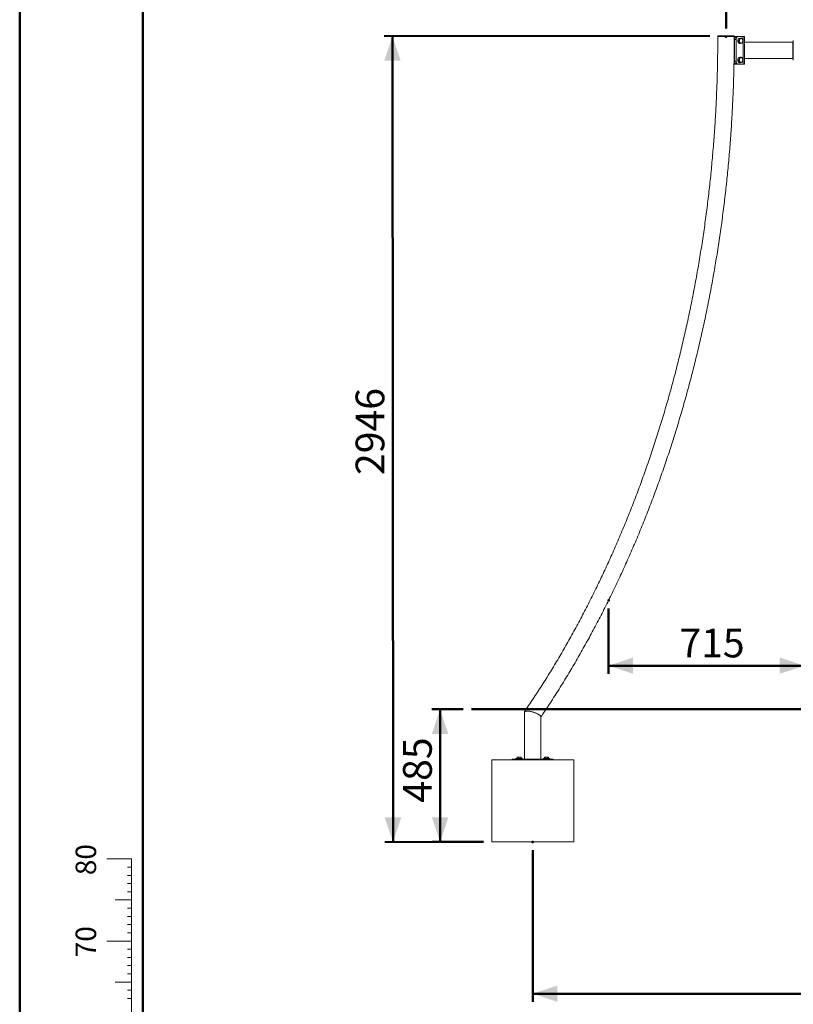
# Model space of a CAD drawing. Units: millimetres. Extents: x 0 to 420, y 0 to 298.
# Drawn here: x 0 to 94, y 76 to 196 of the extents above; entities that cross this region are included whole.
import ezdxf

# ---------------------------------------------------------------- set-up
doc = ezdxf.new("R2010")
doc.units = ezdxf.units.MM
doc.header["$PDSIZE"] = -1
doc.layers.add('LE_NORM', color=179, linetype='Continuous', lineweight=50)
doc.styles.add('SLDTEXTSTYLE0', font='TXT', dxfattribs={"width": 0.605})
doc.dimstyles.new('SLDDIMSTYLE0', dxfattribs={"dimtxt": 3.5, "dimasz": 3, "dimexe": 0, "dimexo": 0.0625, "dimgap": 0.875, "dimtad": 1, "dimdec": 0, "dimlfac": 30, "dimrnd": 1e-09, "dimzin": 12, "dimdsep": 46, "dimtxsty": 'SLDTEXTSTYLE0', "dimsah": 1, "dimcen": 0.09, "dimadec": 0, "dimazin": 3, "dimtfac": 1, "dimtofl": 0, "dimtmove": 0, "dimatfit": 3, "dimfxl": 0, "dimfrac": 2, "dimtolj": 1, "dimtzin": 12, "dimarcsym": 0})

# ---------------------------------------------------------------- blocks, each defined once
blk = doc.blocks.new('_D')
at = {"layer": 'LE_NORM'}
for p, q in [((54.05, 112.41), (50.23, 112.41)), ((51.22, 112.41), (51.24, 96.24)), ((56.53, 96.24), (50.25, 96.24))]:
    blk.add_line(p, q, dxfattribs=at)
for points in [[(51.22, 112.41), (50.23, 109.41), (52.23, 109.41)], [(51.24, 96.24), (52.23, 99.24), (50.23, 99.24)]]:
    blk.add_solid(points, dxfattribs=at)
at = {"layer": 'LE_NORM', "insert": (46.72, 101.03), "char_height": 3.5, "attachment_point": 1, "rotation": 90.0424, "style": 'SLDTEXTSTYLE0'}
blk.add_mtext('485', dxfattribs=at)
blk = doc.blocks.new('_D_2')
at = {"layer": 'LE_NORM'}
for p, q in [((71.75, 124.67), (71.75, 116.73)), ((95.6, 124.67), (95.6, 116.73)), ((71.75, 117.72), (95.6, 117.72))]:
    blk.add_line(p, q, dxfattribs=at)
for points in [[(71.75, 117.72), (74.75, 116.72), (74.75, 118.72)], [(95.6, 117.72), (92.6, 118.72), (92.6, 116.72)]]:
    blk.add_solid(points, dxfattribs=at)
at = {"layer": 'LE_NORM', "insert": (80.39, 122.23), "char_height": 3.5, "attachment_point": 1, "rotation": 360, "style": 'SLDTEXTSTYLE0'}
blk.add_mtext('715', dxfattribs=at)
blk = doc.blocks.new('_D_6')
at = {"layer": 'LE_NORM'}
for p, q in [((100.93, 124.41), (100.93, 112.41)), ((100.93, 112.41), (100.93, 85.67))]:
    blk.add_line(p, q, dxfattribs=at)
for points in [[(100.93, 124.41), (99.93, 121.41), (101.93, 121.41)], [(100.93, 112.41), (101.93, 115.41), (99.93, 115.41)]]:
    blk.add_solid(points, dxfattribs=at)
at = {"layer": 'LE_NORM', "char_height": 3.5, "attachment_point": 1, "rotation": 90, "style": 'SLDTEXTSTYLE0'}
for s, insert in [('(min 350)', (96.42, 93.34)), ('360', (96.42, 85.67))]:
    blk.add_mtext(s, dxfattribs=dict(at, insert=insert))
blk = doc.blocks.new('_D_8')
at = {"layer": 'LE_NORM'}
for p, q in [((62.53, 95.25), (62.53, 76.76)), ((144.18, 95.25), (144.18, 76.76)), ((62.53, 77.75), (144.18, 77.75))]:
    blk.add_line(p, q, dxfattribs=at)
for points in [[(62.53, 77.75), (65.53, 76.75), (65.53, 78.75)], [(144.18, 77.75), (141.18, 78.75), (141.18, 76.75)]]:
    blk.add_solid(points, dxfattribs=at)
at = {"layer": 'LE_NORM', "char_height": 3.5, "attachment_point": 1, "style": 'SLDTEXTSTYLE0'}
for s, insert in [('*', (98.2, 82.26)), ('2450', (99.73, 82.26))]:
    blk.add_mtext(s, dxfattribs=dict(at, insert=insert))
blk = doc.blocks.new('_D_10')
at = {"layer": 'LE_NORM'}
for p, q in [((86.07, 195.35), (86.07, 204.27)), ((120.64, 195.36), (120.64, 204.27)), ((120.64, 203.28), (86.07, 203.27))]:
    blk.add_line(p, q, dxfattribs=at)
for points in [[(86.07, 203.27), (89.07, 202.27), (89.07, 204.27)], [(120.64, 203.28), (117.64, 204.28), (117.64, 202.28)]]:
    blk.add_solid(points, dxfattribs=at)
at = {"layer": 'LE_NORM', "char_height": 3.5, "attachment_point": 1, "rotation": 0.0027, "style": 'SLDTEXTSTYLE0'}
for s, insert in [('*', (98.2, 207.79)), ('1037', (99.73, 207.79))]:
    blk.add_mtext(s, dxfattribs=dict(at, insert=insert))
blk = doc.blocks.new('_D_12')
at = {"layer": 'LE_NORM'}
for p, q in [((84.08, 194.46), (44.43, 194.43)), ((45.49, 96.23), (45.42, 194.43)), ((56.53, 96.24), (44.5, 96.23))]:
    blk.add_line(p, q, dxfattribs=at)
for points in [[(45.42, 194.43), (44.42, 191.43), (46.42, 191.44)], [(45.49, 96.23), (46.49, 99.23), (44.49, 99.23)]]:
    blk.add_solid(points, dxfattribs=at)
at = {"layer": 'LE_NORM', "insert": (40.94, 140.95), "char_height": 3.5, "attachment_point": 1, "rotation": 90.0424, "style": 'SLDTEXTSTYLE0'}
blk.add_mtext('2946', dxfattribs=at)

msp = doc.modelspace()

# ---------------------------------------------------------------- linework, layer by layer
at = {"color": 7, "linetype": 'Continuous', "lineweight": 50}
for p, q in [((0.00013, 0.00007), (0.00013, 297.00007)), ((15.00013, 5.10007), (15.00013, 291.70007))]:
    msp.add_line(p, q, dxfattribs=at)
at = {"color": 7, "linetype": 'Continuous', "lineweight": 18}
for p, q in [((85.0648, 194.36416), (87.0748, 194.36416)), ((85.0698, 194.46416), (85.0698, 194.36416)), ((85.0698, 194.46416), (87.06666, 194.46416)), ((87.06666, 194.46416), (87.0698, 194.46416)), ((87.0698, 194.36416), (87.0698, 194.46416)), ((87.0748, 194.36416), (87.34575, 194.36416)), ((87.34575, 194.36416), (87.53431, 194.36416)), ((88.16331, 194.36416), (87.53431, 194.36416)), ((88.16331, 194.36416), (88.16331, 191.03083)), ((88.31952, 194.36416), (88.16331, 194.36416)), ((88.31952, 194.36416), (88.31952, 191.03083)), ((87.29861, 194.03082), (87.11005, 194.03082)), ((87.11005, 194.03082), (87.11005, 191.36416)), ((87.29861, 194.03082), (87.29861, 191.36416)), ((87.50153, 193.76881), (87.53121, 193.93685)), ((87.50153, 193.76881), (87.64522, 193.76881)), ((87.58959, 193.64844), (87.50153, 193.76881)), ((87.53121, 193.93685), (87.56088, 194.1049)), ((87.56088, 194.1049), (87.67863, 194.15258)), ((87.56088, 194.1049), (87.70457, 194.1049)), ((87.67766, 193.52807), (87.58959, 193.64844)), ((87.62667, 194.13153), (87.66448, 194.15258)), ((87.66448, 194.15258), (87.70444, 194.16303)), ((87.67766, 193.52807), (87.82135, 193.52807)), ((87.67863, 194.15258), (87.79637, 194.20024)), ((87.79637, 194.20024), (87.94006, 194.20024)), ((94.21952, 193.69749), (88.31952, 193.69749)), ((94.21952, 193.69749), (94.21952, 191.69749)), ((94.23619, 193.61416), (94.21952, 193.6097)), ((94.26952, 193.61416), (94.23619, 193.61416)), ((94.23619, 193.61416), (94.23619, 191.78083)), ((94.26952, 192.69749), (94.26952, 193.91135)), ((94.26952, 191.48363), (94.26952, 192.69749)), ((87.34575, 191.03083), (87.04184, 191.03083)), ((87.11005, 191.36416), (87.29861, 191.36416)), ((87.53431, 191.03083), (87.34575, 191.03083)), ((87.50153, 191.43548), (87.53121, 191.60352)), ((87.50153, 191.43548), (87.64522, 191.43548)), ((87.58959, 191.31511), (87.50153, 191.43548)), ((87.53121, 191.60352), (87.56088, 191.77156)), ((88.16331, 191.03083), (87.53431, 191.03083)), ((87.56088, 191.77156), (87.67863, 191.81924)), ((87.56088, 191.77156), (87.70457, 191.77156)), ((87.67766, 191.19474), (87.58959, 191.31511)), ((87.62667, 191.7982), (87.66448, 191.81924)), ((87.66448, 191.81924), (87.70444, 191.82969)), ((87.67766, 191.19474), (87.82135, 191.19474)), ((87.67863, 191.81924), (87.79637, 191.86691)), ((87.79637, 191.86691), (87.94006, 191.86691)), ((88.31952, 191.03083), (88.16331, 191.03083)), ((88.31952, 191.69749), (94.21952, 191.69749)), ((94.21952, 191.78529), (94.23619, 191.78083)), ((94.23619, 191.78083), (94.26952, 191.78083)), ((61.50831, 112.07426), (61.51256, 106.32851)), ((63.52256, 106.33), (63.51873, 111.5015)), ((60.01762, 106.24983), (57.51762, 106.24798)), ((57.51762, 106.24798), (57.51763, 106.24059)), ((57.51763, 106.24059), (67.51762, 106.24798)), ((57.51763, 106.24059), (57.52503, 96.24059)), ((60.01756, 106.32916), (60.01757, 106.32565)), ((60.01763, 106.24438), (60.01757, 106.32565)), ((60.4509, 106.32958), (60.1509, 106.32935)), ((60.1509, 106.32565), (64.88423, 106.32916)), ((60.45085, 106.39563), (60.45085, 106.39316)), ((60.45085, 106.39316), (60.4509, 106.32649)), ((60.60263, 106.55308), (60.65069, 106.57238)), ((60.60274, 106.39576), (60.60263, 106.55308)), ((60.61987, 106.39574), (60.60274, 106.39576)), ((60.63405, 106.57243), (60.61431, 106.56101)), ((60.61987, 106.39321), (60.61976, 106.55053)), ((60.81862, 106.39325), (60.61987, 106.39321)), ((60.87863, 106.57277), (60.6786, 106.57256)), ((60.71912, 106.5699), (60.93398, 106.57004)), ((60.76084, 106.5627), (60.82281, 106.57241)), ((60.98232, 106.57035), (60.76746, 106.57021)), ((60.81851, 106.55056), (60.93398, 106.57004)), ((60.81862, 106.39325), (60.81851, 106.55056)), ((61.0496, 106.39349), (60.81862, 106.39325)), ((60.82281, 106.57241), (61.02284, 106.57262)), ((61.0118, 106.57034), (61.02284, 106.57262)), ((61.04948, 106.5508), (61.06558, 106.57026)), ((61.0496, 106.39349), (61.04948, 106.5508)), ((61.08182, 106.3937), (61.0496, 106.39349)), ((61.0869, 106.5615), (61.06738, 106.57275)), ((61.07366, 106.5613), (61.09883, 106.5534)), ((61.08182, 106.3937), (61.08171, 106.55101)), ((61.09895, 106.39608), (61.08182, 106.39605)), ((61.09883, 106.5534), (61.08537, 106.55883)), ((61.09895, 106.39608), (61.09883, 106.5534)), ((61.2509, 106.32955), (61.25085, 106.39622)), ((61.2509, 106.32708), (61.25085, 106.39375)), ((61.51256, 106.33036), (61.2509, 106.33017)), ((63.78423, 106.33204), (63.52256, 106.33185)), ((63.78418, 106.39809), (63.78418, 106.39563)), ((63.78418, 106.39563), (63.78423, 106.32896)), ((63.93596, 106.55308), (63.98402, 106.57238)), ((63.93608, 106.39576), (63.93596, 106.55308)), ((64.03222, 106.39566), (63.93608, 106.39576)), ((63.96738, 106.57243), (63.94765, 106.56101)), ((64.21196, 106.57277), (64.01193, 106.57256)), ((64.03211, 106.55298), (64.15614, 106.57241)), ((64.03222, 106.39566), (64.03211, 106.55298)), ((64.28032, 106.39582), (64.03222, 106.39566)), ((64.03816, 106.57259), (64.05245, 106.57483)), ((64.05245, 106.57483), (64.26731, 106.57497)), ((64.31565, 106.57528), (64.10079, 106.57514)), ((64.15614, 106.57241), (64.35617, 106.57262)), ((64.20322, 106.56416), (64.26731, 106.57497)), ((64.28032, 106.39582), (64.2802, 106.55314)), ((64.43228, 106.39608), (64.28032, 106.39582)), ((64.3969, 106.57276), (64.39891, 106.57519)), ((64.42024, 106.5615), (64.40072, 106.57275)), ((64.43216, 106.5534), (64.4187, 106.55883)), ((64.43228, 106.39608), (64.43216, 106.5534)), ((64.58423, 106.33202), (64.58418, 106.39868)), ((64.58423, 106.32955), (64.58418, 106.39622)), ((64.88423, 106.33286), (64.58423, 106.33263)), ((64.68423, 106.33024), (64.68423, 106.33148)), ((65.01756, 106.33197), (65.01756, 106.33286)), ((65.01762, 106.25159), (65.01756, 106.33286)), ((65.01756, 106.33024), (65.01756, 106.33197)), ((65.01756, 106.32935), (65.01756, 106.33024)), ((67.51762, 106.25538), (65.01762, 106.25353)), ((67.51762, 106.24798), (67.51762, 106.25538)), ((67.51762, 106.25538), (67.52502, 96.25539)), ((67.51762, 106.24798), (67.52502, 96.24799)), ((57.52503, 96.24059), (67.52502, 96.24799)), ((67.52502, 96.24799), (67.52502, 96.25539)), ((13.62753, 94.17006), (10.62753, 94.17006)), ((13.62753, 24.17006), (13.62753, 94.17006)), ((13.62753, 93.17006), (13.12753, 93.17006)), ((13.62753, 92.17006), (13.12753, 92.17006)), ((13.62753, 91.17006), (13.12753, 91.17006)), ((13.62753, 90.17006), (13.12753, 90.17006)), ((13.62753, 89.17006), (11.62753, 89.17006)), ((13.62753, 88.17006), (13.12753, 88.17006)), ((13.62753, 87.17006), (13.12753, 87.17006)), ((13.62753, 86.17006), (13.12753, 86.17006)), ((13.62753, 84.17006), (10.62753, 84.17006)), ((13.62753, 85.17006), (13.12753, 85.17006)), ((13.62753, 83.17006), (13.12753, 83.17006)), ((13.62753, 82.17006), (13.12753, 82.17006)), ((13.62753, 81.17006), (13.12753, 81.17006)), ((13.62753, 80.17006), (13.12753, 80.17006)), ((13.62753, 79.17006), (11.62753, 79.17006)), ((13.62753, 78.17006), (13.12753, 78.17006)), ((13.62753, 77.17006), (13.12753, 77.17006))]:
    msp.add_line(p, q, dxfattribs=at)
at = {"color": 8, "linetype": 'Continuous', "lineweight": 18}
for p, q in [((60.1509, 106.32565), (60.15096, 106.24438)), ((63.78423, 106.32933), (62.68423, 106.32852)), ((62.68423, 106.32852), (62.68423, 106.32865)), ((63.07933, 106.32905), (63.78423, 106.32958)), ((63.52256, 106.33086), (63.78423, 106.33106)), ((63.78423, 106.33081), (63.52256, 106.33062)), ((64.58423, 106.33165), (65.01756, 106.33197)), ((64.68423, 106.33148), (64.58423, 106.3314)), ((65.01756, 106.33024), (64.58423, 106.32992)), ((64.58423, 106.33017), (64.68423, 106.33024)), ((64.88429, 106.24789), (64.88423, 106.32916)), ((65.01756, 106.32935), (65.01762, 106.24808))]:
    msp.add_line(p, q, dxfattribs=at)
at = {"color": 7, "linetype": 'Continuous', "lineweight": 18, "flags": 128}
for points in [[(87.11005, 194.03082), (87.11458, 194.09586), (87.12799, 194.15838), (87.14977, 194.21602), (87.17908, 194.26653), (87.2148, 194.30798), (87.25555, 194.33879), (87.29977, 194.35776), (87.34575, 194.36416)], [(87.53431, 194.36416), (87.48833, 194.35776), (87.44411, 194.33879), (87.40336, 194.30798), (87.36764, 194.26653), (87.33833, 194.21602), (87.31655, 194.15838), (87.30314, 194.09586), (87.29861, 194.03082)], [(87.34575, 191.03083), (87.29977, 191.03723), (87.25555, 191.0562), (87.2148, 191.08701), (87.17908, 191.12846), (87.14977, 191.17897), (87.12799, 191.2366), (87.11458, 191.29913), (87.11005, 191.36416)], [(87.29861, 191.36416), (87.30314, 191.29913), (87.31655, 191.2366), (87.33833, 191.17897), (87.36764, 191.12846), (87.40336, 191.08701), (87.44411, 191.0562), (87.48833, 191.03723), (87.53431, 191.03083)], [(60.52323, 106.39551), (60.48836, 106.39553), (60.4645, 106.39556), (60.45238, 106.3956), (60.45236, 106.39565), (60.46446, 106.39571), (60.48829, 106.39578), (60.52314, 106.39585), (60.56795, 106.39592), (60.60274, 106.39597)], [(61.08034, 106.39338), (61.01996, 106.39331), (60.95445, 106.39325), (60.88579, 106.39319), (60.81606, 106.39313), (60.74739, 106.39309), (60.68187, 106.39306), (60.62148, 106.39304), (60.56806, 106.39304), (60.52323, 106.39304), (60.48836, 106.39306), (60.4645, 106.39309), (60.45238, 106.39313), (60.45236, 106.39319), (60.46446, 106.39325), (60.48829, 106.39331), (60.52314, 106.39338), (60.56795, 106.39346), (60.61987, 106.39353)], [(60.61987, 106.39551), (60.56806, 106.3955), (60.52323, 106.39551)], [(60.65069, 106.57238), (60.64153, 106.57239), (60.63595, 106.57241), (60.63405, 106.57243), (60.63585, 106.57245), (60.64134, 106.57247), (60.6504, 106.5725), (60.66289, 106.57253), (60.6786, 106.57256)], [(60.71912, 106.5699), (60.69777, 106.5699), (60.67905, 106.5699), (60.66327, 106.5699), (60.65069, 106.56991), (60.64153, 106.56993), (60.63595, 106.56994), (60.63405, 106.56996), (60.63586, 106.56998)], [(60.98232, 106.57035), (61.00366, 106.57035), (61.02238, 106.57035), (61.03817, 106.57034), (61.05075, 106.57033), (61.0599, 106.57032), (61.06548, 106.5703), (61.06738, 106.57028), (61.06558, 106.57026)], [(61.02284, 106.57262), (61.03854, 106.57265), (61.05103, 106.57268), (61.0601, 106.5727), (61.06558, 106.57273), (61.06738, 106.57275), (61.06548, 106.57277), (61.0599, 106.57279), (61.05074, 106.5728)], [(61.08182, 106.39387), (61.13363, 106.39387), (61.17847, 106.39387), (61.21334, 106.39385), (61.2372, 106.39382), (61.24932, 106.39378), (61.24933, 106.39372), (61.23724, 106.39366), (61.2134, 106.3936), (61.17855, 106.39353), (61.13375, 106.39346), (61.08034, 106.39338)], [(61.09895, 106.39634), (61.13363, 106.39634), (61.17847, 106.39633), (61.21334, 106.39632), (61.2372, 106.39628), (61.24932, 106.39624), (61.24933, 106.39619), (61.23724, 106.39613), (61.2134, 106.39607), (61.17855, 106.39599), (61.13374, 106.39592), (61.08182, 106.39585)], [(61.51256, 106.32851), (61.51293, 106.32849), (61.52176, 106.32842), (61.54227, 106.32835), (61.57421, 106.3283), (61.61721, 106.32826), (61.67077, 106.32823), (61.73425, 106.32821), (61.80692, 106.3282), (61.88792, 106.32821), (61.9763, 106.32823), (62.07103, 106.32826), (62.17099, 106.3283), (62.27502, 106.32835), (62.38189, 106.32842), (62.49035, 106.32849), (62.59913, 106.32857), (62.70695, 106.32866), (62.81255, 106.32876), (62.9147, 106.32887), (63.01219, 106.32897), (63.10387, 106.32909), (63.18869, 106.3292), (63.26564, 106.32931), (63.33381, 106.32943), (63.39242, 106.32954), (63.44077, 106.32964), (63.47829, 106.32975), (63.50456, 106.32985), (63.51925, 106.32994), (63.52256, 106.33)], [(63.93608, 106.39797), (63.90139, 106.39797), (63.85656, 106.39798), (63.82169, 106.398), (63.79783, 106.39803), (63.78571, 106.39807), (63.7857, 106.39812), (63.79779, 106.39818), (63.82163, 106.39825), (63.85647, 106.39832), (63.90128, 106.39839), (63.93608, 106.39844)], [(64.5118, 106.39633), (64.54667, 106.39632), (64.57053, 106.39628), (64.58265, 106.39624), (64.58267, 106.39619), (64.57057, 106.39613), (64.54674, 106.39607), (64.51188, 106.39599), (64.46708, 106.39592), (64.41367, 106.39585), (64.3533, 106.39578), (64.28778, 106.39571), (64.21912, 106.39565), (64.1494, 106.3956), (64.08073, 106.39556), (64.0152, 106.39553), (63.95481, 106.39551), (63.90139, 106.3955), (63.85656, 106.39551), (63.82169, 106.39553), (63.79783, 106.39556), (63.78571, 106.3956), (63.7857, 106.39565), (63.79779, 106.39571), (63.82163, 106.39578), (63.85647, 106.39585), (63.90129, 106.39592), (63.93608, 106.39597)], [(64.05245, 106.57483), (64.03111, 106.57483), (64.01238, 106.57483), (63.9966, 106.57484), (63.98402, 106.57485), (63.97486, 106.57486), (63.96929, 106.57487), (63.96738, 106.57489), (63.96919, 106.57492)], [(64.01193, 106.57256), (63.99622, 106.57253), (63.98373, 106.5725), (63.97467, 106.57247), (63.96919, 106.57245), (63.96738, 106.57243), (63.96929, 106.57241), (63.97486, 106.57239), (63.98402, 106.57238)], [(64.31565, 106.57528), (64.33699, 106.57528), (64.35571, 106.57528), (64.3715, 106.57527), (64.38408, 106.57526), (64.39323, 106.57525), (64.39881, 106.57523), (64.40072, 106.57522), (64.39891, 106.57519)], [(64.38408, 106.5728), (64.39324, 106.57279), (64.39881, 106.57277), (64.40072, 106.57275), (64.39891, 106.57273), (64.39343, 106.5727), (64.38436, 106.57268), (64.37188, 106.57265), (64.35617, 106.57262)], [(64.43228, 106.3988), (64.46697, 106.39881), (64.5118, 106.3988), (64.54667, 106.39878), (64.57053, 106.39875), (64.58265, 106.39871), (64.58267, 106.39866), (64.57057, 106.3986), (64.54674, 106.39853), (64.51188, 106.39846), (64.46708, 106.39839), (64.43228, 106.39834)], [(64.43228, 106.39634), (64.46697, 106.39634), (64.5118, 106.39633)]]:
    msp.add_lwpolyline(points, dxfattribs=at)
at = {"color": 7, "linetype": 'Continuous', "lineweight": 18}
for centre, radius, start, end in [((87.42976, 193.86416), 0.32574, 168.9654589, 191.0345411), ((87.90705, 193.86563), 0.39654, 154.6944532, 185.2745155), ((87.79457, 193.81352), 0.2741, 200.730409, 232.622392), ((88.07253, 193.8634), 0.38575, 169.0226989, 213.8666471), ((87.96826, 193.90755), 0.27598, 117.398544, 173.9050165), ((87.89975, 193.7384), 0.17278, 211.3760303, 289.7166482), ((87.89955, 193.98993), 0.17277, 31.3706087, 109.7181358), ((87.83105, 193.82076), 0.27597, 297.3972266, 353.906334), ((87.72681, 193.86492), 0.38571, 349.0214434, 33.8685167), ((87.90707, 191.5323), 0.39656, 154.6950472, 185.2739215), ((87.79567, 191.48122), 0.27559, 199.8098683, 232.570636), ((88.07252, 191.53007), 0.38574, 169.022273, 213.8670729), ((87.96824, 191.57422), 0.27596, 117.3963005, 173.9052934), ((87.89974, 191.40504), 0.17276, 211.3700821, 289.7225965), ((87.89956, 191.65661), 0.17276, 31.3700821, 109.7225965), ((87.83106, 191.48743), 0.27596, 297.3963005, 353.9052934), ((87.72678, 191.53158), 0.38574, 349.022273, 33.8670729), ((60.15073, 61.36164), 44.96772, 89.9997904, 90.1696807), ((60.08423, 151.37), 45.04439, 269.9152021, 270.0847979), ((60.68836, 324.44631), 218.11994, 269.9376215, 270.1029768), ((60.79419, 52.33065), 54.23957, 90.0282405, 90.167255), ((60.7141, 237.37258), 130.80022, 269.9722223, 270.0476188), ((60.98747, -25.02518), 131.59799, 89.9724519, 90.0473896), ((60.90758, 160.49168), 53.92165, 270.0280469, 270.167881), ((61.08383, 144.12496), 37.79824, 269.9947797, 270.2532435), ((63.65779, 232.7975), 126.46761, 269.9381719, 270.0572817), ((63.82814, -10.04932), 116.37976, 90.0216173, 90.1504413), ((64.03246, 311.57001), 205.2412, 269.9307028, 270.154034), ((64.12761, 52.40334), 54.17181, 90.0283698, 90.1675582), ((64.04743, 237.36417), 130.79181, 269.972221, 270.0476206), ((64.32081, -25.02491), 131.59773, 89.9724518, 90.0473897), ((64.24058, 160.81453), 54.23957, 270.0282405, 270.167255), ((64.9509, 61.2892), 45.04371, 89.9152008, 90.0847992), ((64.88413, 151.47359), 45.14444, 270.000128, 270.1693482)]:
    msp.add_arc(centre, radius, start, end, dxfattribs=at)
msp.add_ellipse((62.51352, 111.78788), major_axis=(1.00196, -0.30853), ratio=0.261859791, start_param=0.08066972, end_param=3.222262373, dxfattribs=at)
for points, knots in [([(85.0648, 194.36416), (85.06459, 194.16895), (85.06399, 193.6023), (85.05734, 192.66424), (85.04238, 191.55009), (85.0199, 190.43619), (84.99004, 189.32264), (84.95274, 188.20955), (84.90804, 187.097), (84.85593, 185.9851), (84.79642, 184.87396), (84.7295, 183.76366), (84.65519, 182.65431), (84.5735, 181.54601), (84.48443, 180.43886), (84.38799, 179.33295), (84.28419, 178.22839), (84.17303, 177.12527), (84.05454, 176.0237), (83.92871, 174.92376), (83.79556, 173.82557), (83.65511, 172.72921), (83.50736, 171.63479), (83.35233, 170.54241), (83.19004, 169.45215), (83.02049, 168.36412), (82.8437, 167.27842), (82.65969, 166.19514), (82.46848, 165.11438), (82.27008, 164.03624), (82.06451, 162.96081), (81.85179, 161.8882), (81.63194, 160.81848), (81.40498, 159.75177), (81.17093, 158.68815), (80.92981, 157.62773), (80.68165, 156.57059), (80.42646, 155.51683), (80.16426, 154.46654), (79.8951, 153.41982), (79.61897, 152.37677), (79.33592, 151.33747), (79.04597, 150.30202), (78.74914, 149.2705), (78.44546, 148.24303), (78.13496, 147.21967), (77.81767, 146.20053), (77.49361, 145.1857), (77.16282, 144.17526), (76.82532, 143.16931), (76.48115, 142.16794), (76.13033, 141.17123), (75.7729, 140.17928), (75.4089, 139.19217), (75.03835, 138.20999), (74.66128, 137.23283), (74.27774, 136.26078), (73.88775, 135.29392), (73.49136, 134.33234), (73.08859, 133.37612), (72.67949, 132.42535), (72.26409, 131.48012), (71.84242, 130.5405), (71.41454, 129.60658), (70.98047, 128.67846), (70.54025, 127.75619), (70.09393, 126.83988), (69.64155, 125.9296), (69.18314, 125.02543), (68.71875, 124.12745), (68.24842, 123.23574), (67.77218, 122.35038), (67.2901, 121.47145), (66.8022, 120.59904), (66.30854, 119.7332), (65.80915, 118.87402), (65.30409, 118.02159), (64.79339, 117.17597), (64.2771, 116.33723), (63.75528, 115.50545), (63.22795, 114.68074), (62.69525, 113.86301), (62.15682, 113.05294), (61.76505, 112.47191), (61.55185, 112.16224), (61.52143, 112.11806)], [0, 0, 0, 0, 0.006433803, 0.018676605, 0.030919327, 0.043162104, 0.055404891, 0.067647647, 0.079890327, 0.092133063, 0.104375809, 0.116618436, 0.128861069, 0.141103749, 0.153346342, 0.165588887, 0.177831417, 0.190073885, 0.202316365, 0.214558762, 0.226801148, 0.239043465, 0.251285745, 0.263527966, 0.275770148, 0.288012277, 0.300254371, 0.312496395, 0.324738332, 0.33698023, 0.349222099, 0.361463863, 0.373705568, 0.385947257, 0.398188845, 0.410430323, 0.422671773, 0.434913183, 0.447154499, 0.459395739, 0.471636891, 0.483878018, 0.496119037, 0.508360005, 0.520600862, 0.532841674, 0.545082445, 0.557323102, 0.569563705, 0.581804241, 0.594044706, 0.606285112, 0.618525435, 0.630765712, 0.643005926, 0.655246076, 0.667486176, 0.679726198, 0.69196619, 0.704206109, 0.716446014, 0.728685848, 0.740925675, 0.753165437, 0.765405188, 0.777644916, 0.7898846, 0.802124291, 0.814363976, 0.826603645, 0.838843311, 0.851083009, 0.863322696, 0.875562434, 0.887802174, 0.900041959, 0.912281802, 0.924521717, 0.936761671, 0.949001726, 0.961241836, 0.973482076, 0.985722411, 0.997962865, 1, 1, 1, 1]), ([(63.51875, 111.48084), (63.58294, 111.57513), (63.83134, 111.94002), (64.25838, 112.58299), (64.79979, 113.40968), (65.33528, 114.24398), (65.8653, 115.08517), (66.38965, 115.93336), (66.90833, 116.78842), (67.42129, 117.65029), (67.92848, 118.51888), (68.42987, 119.39414), (68.9254, 120.27597), (69.41502, 121.1643), (69.89871, 122.05906), (70.37641, 122.96015), (70.8481, 123.86751), (71.31371, 124.78105), (71.77322, 125.70069), (72.22659, 126.62635), (72.67377, 127.55795), (73.11473, 128.4954), (73.54942, 129.43864), (73.97782, 130.38756), (74.39988, 131.34209), (74.81556, 132.30214), (75.22484, 133.26763), (75.62767, 134.23848), (76.02402, 135.2146), (76.41386, 136.1959), (76.79715, 137.18229), (77.17386, 138.1737), (77.54396, 139.17003), (77.90741, 140.17119), (78.26419, 141.1771), (78.61426, 142.18767), (78.95759, 143.20281), (79.29415, 144.22243), (79.62392, 145.24645), (79.94686, 146.27477), (80.26295, 147.30729), (80.57216, 148.34394), (80.87446, 149.38462), (81.16984, 150.42923), (81.45824, 151.4777), (81.73967, 152.52992), (82.0141, 153.5858), (82.28149, 154.64525), (82.54182, 155.70818), (82.79508, 156.7745), (83.04124, 157.8441), (83.28028, 158.9169), (83.51219, 159.99281), (83.73693, 161.07172), (83.95449, 162.15355), (84.16485, 163.2382), (84.36799, 164.32557), (84.56391, 165.41557), (84.75257, 166.50811), (84.93396, 167.60308), (85.10807, 168.7004), (85.27488, 169.79996), (85.43438, 170.90167), (85.58656, 172.00544), (85.73139, 173.11116), (85.86888, 174.21874), (85.999, 175.32809), (86.12174, 176.4391), (86.23711, 177.55168), (86.34507, 178.66573), (86.44563, 179.78116), (86.53878, 180.89786), (86.6245, 182.01574), (86.7028, 183.1347), (86.77366, 184.25465), (86.83709, 185.37547), (86.89306, 186.49709), (86.94158, 187.61939), (86.98265, 188.74229), (87.01625, 189.86567), (87.04243, 190.98945), (87.06099, 192.11352), (87.07264, 193.23846), (87.07408, 193.9887), (87.0748, 194.36416)], [0, 0, 0, 0, 0.004282955, 0.016575536, 0.028868278, 0.041161141, 0.053454138, 0.06574723, 0.078040444, 0.090333747, 0.102627123, 0.11492057, 0.127214097, 0.13950766, 0.151801259, 0.164094916, 0.176388591, 0.188682289, 0.200976005, 0.213269734, 0.225563465, 0.237857175, 0.250150885, 0.262444578, 0.274738256, 0.287031906, 0.29932552, 0.311619123, 0.32391267, 0.336206191, 0.34849966, 0.360793073, 0.373086458, 0.385379785, 0.397673051, 0.409966285, 0.422259432, 0.434552541, 0.4468456, 0.459138596, 0.471431511, 0.483724373, 0.496017198, 0.508309919, 0.520602605, 0.532895235, 0.545187769, 0.55748026, 0.56977268, 0.582065058, 0.594357365, 0.606649632, 0.618941802, 0.631233946, 0.643526013, 0.655818043, 0.668109992, 0.680401904, 0.692693731, 0.704985526, 0.717277298, 0.729569007, 0.741860669, 0.754152255, 0.766443822, 0.778735387, 0.79102684, 0.803318332, 0.815609712, 0.827901133, 0.840192449, 0.852483815, 0.864775129, 0.877066335, 0.889357635, 0.901648888, 0.913940037, 0.926231291, 0.93852242, 0.950813633, 0.963104791, 0.975395928, 0.98768708, 1, 1, 1, 1]), ([(87.69384, 193.93685), (87.69311, 193.93287), (87.68762, 193.9027), (87.67343, 193.84583), (87.65468, 193.79464), (87.64522, 193.76881)], [0, 0, 0, 0, 0.070104386, 0.530792566, 1, 1, 1, 1]), ([(87.64522, 193.76881), (87.66481, 193.74926), (87.70437, 193.70981), (87.73618, 193.66902), (87.75223, 193.64844)], [0, 0, 0, 0, 0.495444068, 1, 1, 1, 1]), ([(87.70457, 194.1049), (87.70505, 194.07761), (87.70601, 194.02252), (87.69792, 193.96558), (87.69384, 193.93685)], [0, 0, 0, 0, 0.495478062, 1, 1, 1, 1]), ([(87.84126, 194.15258), (87.80676, 194.1396), (87.76382, 194.12346), (87.71429, 194.10795), (87.70457, 194.1049)], [0, 0, 0, 0, 0.803650136, 1, 1, 1, 1]), ([(87.75223, 193.64844), (87.75429, 193.64559), (87.76993, 193.62398), (87.7956, 193.58325), (87.81271, 193.54657), (87.82135, 193.52807)], [0, 0, 0, 0, 0.070087398, 0.530765604, 1, 1, 1, 1]), ([(87.82135, 193.52807), (87.83107, 193.53112), (87.88059, 193.54665), (87.92353, 193.56278), (87.95804, 193.57575)], [0, 0, 0, 0, 0.196361971, 1, 1, 1, 1]), ([(87.94006, 194.20024), (87.91762, 194.18798), (87.88883, 194.17226), (87.84985, 194.15613), (87.84126, 194.15258)], [0, 0, 0, 0, 0.779636467, 1, 1, 1, 1]), ([(88.04707, 194.07987), (88.04496, 194.08273), (88.02898, 194.10433), (87.99504, 194.14508), (87.9585, 194.18174), (87.94006, 194.20024)], [0, 0, 0, 0, 0.0700880717, 0.5307936583, 1, 1, 1, 1]), ([(87.95804, 193.57575), (87.96663, 193.5793), (88.00561, 193.59544), (88.03439, 193.61116), (88.05684, 193.62342)], [0, 0, 0, 0, 0.22037324, 1, 1, 1, 1]), ([(88.11619, 193.9595), (88.10718, 193.97905), (88.08901, 194.01851), (88.06113, 194.0593), (88.04707, 194.07987)], [0, 0, 0, 0, 0.495475054, 1, 1, 1, 1]), ([(88.05684, 193.62342), (88.06695, 193.65071), (88.08737, 193.70579), (88.09939, 193.76274), (88.10546, 193.79147)], [0, 0, 0, 0, 0.495434723, 1, 1, 1, 1]), ([(88.10546, 193.79147), (88.10614, 193.79545), (88.1113, 193.82561), (88.1172, 193.88248), (88.11653, 193.93367), (88.11619, 193.9595)], [0, 0, 0, 0, 0.070064296, 0.530771808, 1, 1, 1, 1]), ([(87.69384, 191.60352), (87.69311, 191.59954), (87.68762, 191.56937), (87.67343, 191.5125), (87.65468, 191.46131), (87.64522, 191.43548)], [0, 0, 0, 0, 0.070104386, 0.530792566, 1, 1, 1, 1]), ([(87.64522, 191.43548), (87.66481, 191.41593), (87.70437, 191.37648), (87.73618, 191.33569), (87.75223, 191.31511)], [0, 0, 0, 0, 0.495444068, 1, 1, 1, 1]), ([(87.70457, 191.77156), (87.70505, 191.74427), (87.70601, 191.68919), (87.69792, 191.63225), (87.69384, 191.60352)], [0, 0, 0, 0, 0.495456481, 1, 1, 1, 1]), ([(87.84126, 191.81924), (87.80675, 191.80627), (87.76382, 191.79014), (87.71429, 191.77461), (87.70457, 191.77156)], [0, 0, 0, 0, 0.803638029, 1, 1, 1, 1]), ([(87.75223, 191.31511), (87.75429, 191.31226), (87.76993, 191.29065), (87.7956, 191.24991), (87.81271, 191.21324), (87.82135, 191.19474)], [0, 0, 0, 0, 0.070087352, 0.530796525, 1, 1, 1, 1]), ([(87.82135, 191.19474), (87.83107, 191.19778), (87.8806, 191.2133), (87.92353, 191.22944), (87.95804, 191.24241)], [0, 0, 0, 0, 0.196349864, 1, 1, 1, 1]), ([(87.94006, 191.86691), (87.91762, 191.85465), (87.88883, 191.83893), (87.84985, 191.82279), (87.84126, 191.81924)], [0, 0, 0, 0, 0.77962676, 1, 1, 1, 1]), ([(88.04707, 191.74654), (88.04496, 191.7494), (88.02898, 191.771), (87.99504, 191.81174), (87.9585, 191.84841), (87.94006, 191.86691)], [0, 0, 0, 0, 0.0700880717, 0.5307936583, 1, 1, 1, 1]), ([(87.95804, 191.24241), (87.96663, 191.24597), (88.00561, 191.26209), (88.03439, 191.27783), (88.05684, 191.29009)], [0, 0, 0, 0, 0.2203608359, 1, 1, 1, 1]), ([(88.11619, 191.62617), (88.10718, 191.64572), (88.08901, 191.68518), (88.06113, 191.72597), (88.04707, 191.74654)], [0, 0, 0, 0, 0.495475054, 1, 1, 1, 1]), ([(88.05684, 191.29009), (88.06695, 191.31738), (88.08737, 191.37246), (88.09939, 191.4294), (88.10546, 191.45813)], [0, 0, 0, 0, 0.495456389, 1, 1, 1, 1]), ([(88.10546, 191.45813), (88.10614, 191.46211), (88.1113, 191.49228), (88.1172, 191.54915), (88.11653, 191.60034), (88.11619, 191.62617)], [0, 0, 0, 0, 0.070105091, 0.530792393, 1, 1, 1, 1]), ([(63.51349, 111.51802), (63.51202, 111.52837), (63.50803, 111.55653), (63.46769, 111.60976), (63.39786, 111.67505), (63.30071, 111.74394), (63.17767, 111.81558), (63.03172, 111.88738), (62.86561, 111.95748), (62.68843, 112.02166), (62.50334, 112.07875), (62.32409, 112.12472), (62.15117, 112.15992), (61.99715, 112.18249), (61.85931, 112.19363), (61.74486, 112.19364), (61.65087, 112.18328), (61.57993, 112.16365), (61.53222, 112.13465), (61.50748, 112.10116), (61.51005, 112.07446), (61.51116, 112.06286)], [0, 0, 0, 0, 0.0334218753, 0.0909125658, 0.1466946821, 0.2039550773, 0.2623192862, 0.3223141614, 0.3816541176, 0.4428250096, 0.5001660506, 0.5594219839, 0.6127134533, 0.6678007824, 0.7172310993, 0.7682159032, 0.8157615697, 0.8646617564, 0.91275744, 0.9621178063, 1, 1, 1, 1]), ([(60.63586, 106.56998), (60.63547, 106.56996), (60.63002, 106.56965), (60.6247, 106.55974), (60.61976, 106.55053)], [0, 0, 0, 0, 0.070215925, 1, 1, 1, 1]), ([(60.61976, 106.55053), (60.64459, 106.55836), (60.67736, 106.5687), (60.71098, 106.56966), (60.71912, 106.5699)], [0, 0, 0, 0, 0.75816591, 1, 1, 1, 1]), ([(60.71912, 106.5699), (60.74524, 106.56754), (60.77889, 106.5645), (60.81126, 106.55311), (60.81851, 106.55056)], [0, 0, 0, 0, 0.7762951974, 1, 1, 1, 1]), ([(60.82281, 106.57241), (60.82576, 106.57247), (60.83285, 106.57261), (60.8398, 106.57114), (60.84386, 106.57027)], [0, 0, 0, 0, 0.415672739, 1, 1, 1, 1]), ([(60.93398, 106.57004), (60.93672, 106.57002), (60.97571, 106.56978), (61.01394, 106.55995), (61.04948, 106.5508)], [0, 0, 0, 0, 0.070207927, 1, 1, 1, 1]), ([(61.02284, 106.57262), (61.02909, 106.57285), (61.0365, 106.57313), (61.04374, 106.57071), (61.04488, 106.57033)], [0, 0, 0, 0, 0.842589326, 1, 1, 1, 1]), ([(61.06558, 106.57026), (61.06596, 106.57024), (61.0714, 106.57), (61.07674, 106.56016), (61.08171, 106.55101)], [0, 0, 0, 0, 0.070210011, 1, 1, 1, 1]), ([(63.98402, 106.57238), (63.98516, 106.57236), (64.00139, 106.57207), (64.01731, 106.56217), (64.03211, 106.55298)], [0, 0, 0, 0, 0.070217052, 1, 1, 1, 1]), ([(64.05245, 106.57483), (64.06062, 106.57507), (64.07013, 106.57534), (64.07939, 106.57298), (64.08068, 106.57265)], [0, 0, 0, 0, 0.860323965, 1, 1, 1, 1]), ([(64.15614, 106.57241), (64.15908, 106.57239), (64.20097, 106.57214), (64.24203, 106.56229), (64.2802, 106.55314)], [0, 0, 0, 0, 0.0702257143, 1, 1, 1, 1]), ([(64.26731, 106.57497), (64.27005, 106.57503), (64.27672, 106.57517), (64.28326, 106.57368), (64.28711, 106.5728)], [0, 0, 0, 0, 0.411374064, 1, 1, 1, 1]), ([(64.2802, 106.55314), (64.29919, 106.561), (64.32424, 106.57137), (64.34995, 106.57238), (64.35617, 106.57262)], [0, 0, 0, 0, 0.758147833, 1, 1, 1, 1]), ([(64.35617, 106.57262), (64.37614, 106.57029), (64.40187, 106.56729), (64.42663, 106.55594), (64.43216, 106.5534)], [0, 0, 0, 0, 0.776292397, 1, 1, 1, 1])]:
    msp.add_open_spline(points, degree=3, knots=knots, dxfattribs=at)
at = {"layer": 'LE_NORM'}
msp.add_line((55.04082, 112.41362), (153.4917, 112.41362), dxfattribs=at)
for p in [(86.0698, 194.36416), (71.75336, 125.66362), (62.52502, 96.24429)]:
    msp.add_point(p, dxfattribs=at)

# ---------------------------------------------------------------- texts
at = {"color": 7, "linetype": 'Continuous', "lineweight": 0, "char_height": 2.5, "attachment_point": 2, "rotation": 90, "style": 'SLDTEXTSTYLE0'}
for s, insert in [('80', (6.81369, 94.08905)), ('70', (6.81369, 84.08905))]:
    msp.add_mtext(s, dxfattribs=dict(at, insert=insert))

# ---------------------------------------------------------------- dimensions: what is measured, and where the dimension line sits
at = {"layer": 'LE_NORM'}
for base, p1, p2, angle, text, picture, middle in [((86.06939, 203.27474), (120.63591, 194.36576), (86.0698, 194.36416), 0.0026549, '*<>', '_D_10', (103.35244, 203.27555)), ((100.93134, 112.41362), (96.56643, 124.41362), (55.04082, 112.41362), 90, '<> (min 350)', '_D_6', (100.93134, 97.83132))]:
    dim = msp.add_linear_dim(base=base, p1=p1, p2=p2, angle=angle, text=text, dimstyle='SLDDIMSTYLE0', dxfattribs=at)
    dim.commit()
    dim.dimension.update_dxf_attribs({"geometry": picture, "text_midpoint": middle, "dimtype": 160})
for base, p1, p2, angle, picture, middle in [((45.41604, 194.43482), (57.52503, 96.24059), (85.0698, 194.46416), 270.0423973, '_D_12', (45.45237, 145.33325)), ((95.60286, 117.71864), (71.75336, 125.66362), (95.60286, 125.66362), 360, '_D_2', (83.67811, 117.71864)), ((51.23625, 96.23594), (55.04082, 112.41362), (57.52503, 96.24059), 270.0423973, '_D', (51.23026, 104.32337))]:
    dim = msp.add_linear_dim(base=base, p1=p1, p2=p2, angle=angle, dimstyle='SLDDIMSTYLE0', dxfattribs=at)
    dim.commit()
    dim.dimension.update_dxf_attribs({"geometry": picture, "text_midpoint": middle, "dimtype": 160})
dim = msp.add_linear_dim(base=(144.18069, 77.74811), p1=(62.52502, 96.24429), p2=(144.18069, 96.24429), text='*<>', dimstyle='SLDDIMSTYLE0', dxfattribs=at)
dim.commit()
dim.dimension.update_dxf_attribs({"geometry": '_D_8', "text_midpoint": (103.35286, 77.74811), "dimtype": 160})

doc.saveas('drawing.dxf')
